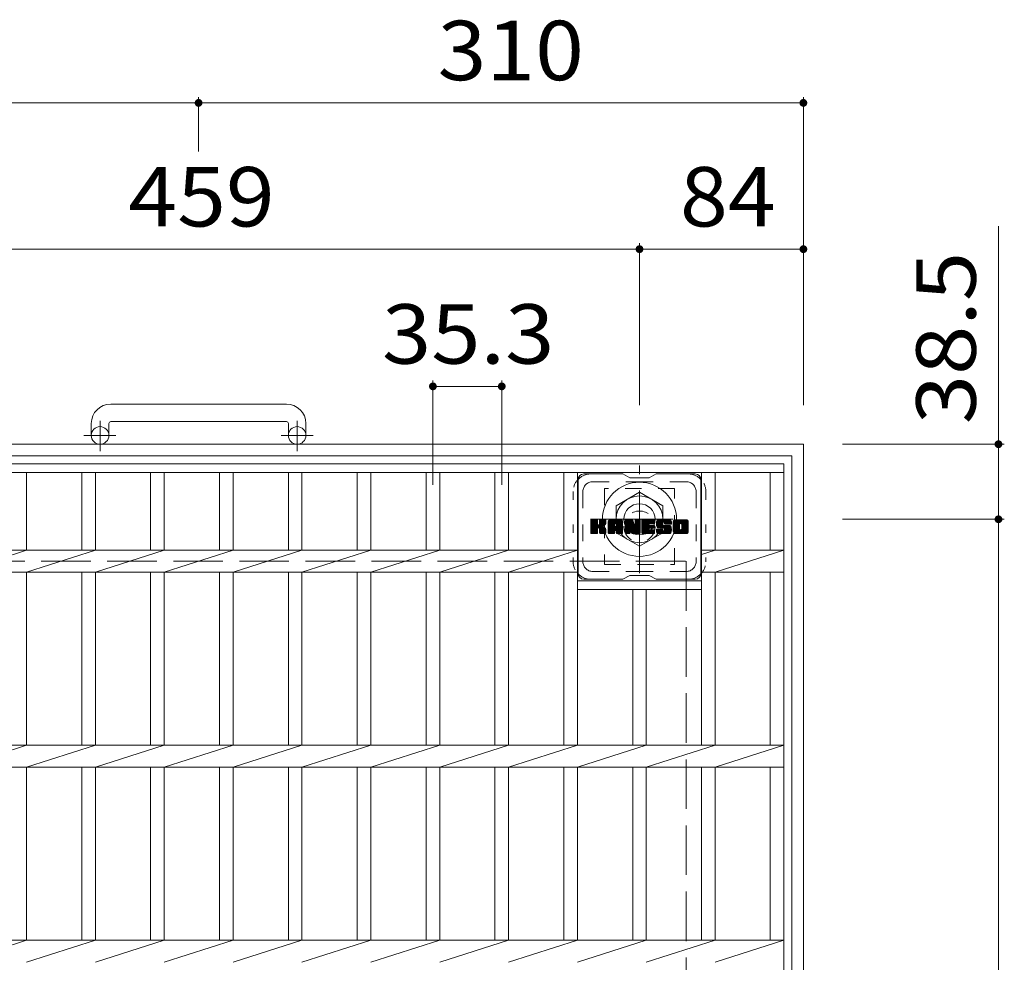
# Model space of a CAD drawing. Units: millimetres. Extents: x -1184 to 1746, y -1356 to 1374.
# Drawn here: x -673 to -168, y 891 to 1374 of the extents above; entities that cross this region are included whole.
import ezdxf

# ---------------------------------------------------------------- set-up
doc = ezdxf.new("R2010")
doc.units = ezdxf.units.MM
doc.header["$LTSCALE"] = 10
for name, pattern in [('JWW_CENTER1', [6.773333, 4.233333, -0.846667, 0.846667, -0.846667]), ('JWW_DASHED1', [1.693333, 0.846667, -0.846667]), ('JWW_DASHED3', [3.386667, 2.54, -0.846667]), ('JWW_HOJO', [1.693333, -1.27, 0.423333])]:
    doc.linetypes.add(name, pattern=pattern)
for name, color, linetype in [('C-1', 7, 'Continuous'), ('C-2', 7, 'Continuous'), ('C-3', 7, 'Continuous'), ('C-4', 7, 'Continuous'), ('C-7', 7, 'Continuous')]:
    doc.layers.add(name, color=color, linetype=linetype)
doc.styles.add('ＭＳ ゴシック', font='txt', dxfattribs={"height": 1})

msp = doc.modelspace()

# ---------------------------------------------------------------- linework, layer by layer
at = {"layer": 'C-1', "color": 2, "linetype": 'Continuous', "lineweight": 9}
for p, q in [((-536.36, 1177.35), (-626.36, 1177.35)), ((-636.36, 1167.35), (-636.36, 1161.25)), ((-627.36, 1167.35), (-627.36, 1161.25)), ((-626.36, 1168.35), (-536.36, 1168.35)), ((-535.36, 1167.35), (-535.36, 1161.25)), ((-526.36, 1167.35), (-526.36, 1161.25)), ((-891.36, 1156.75), (-271.36, 1156.75)), ((-271.36, 1156.75), (-271.36, 536.75)), ((-885.36, 1150.75), (-277.36, 1150.75)), ((-277.36, 1150.75), (-277.36, 542.75)), ((-367.36, 1125.18), (-355.36, 1132.11)), ((-355.36, 1132.11), (-343.36, 1125.18)), ((-367.36, 1111.32), (-367.36, 1125.18)), ((-343.36, 1125.18), (-343.36, 1111.32)), ((-355.36, 1104.39), (-367.36, 1111.32)), ((-343.36, 1111.32), (-355.36, 1104.39))]:
    msp.add_line(p, q, dxfattribs=at)
at = {"layer": 'C-1', "color": 2, "linetype": 'JWW_CENTER1', "lineweight": 9}
for p, q in [((-631.86, 1153.14), (-631.86, 1168.74)), ((-530.86, 1153.14), (-530.86, 1168.74)), ((-623.7, 1161.25), (-640.11, 1161.25)), ((-522.7, 1161.25), (-539.11, 1161.25)), ((-355.36, 1090.61), (-355.36, 1145.89)), ((-380.5, 1118.25), (-330.23, 1118.25))]:
    msp.add_line(p, q, dxfattribs=at)
at = {"layer": 'C-1', "color": 2, "linetype": 'JWW_DASHED3', "lineweight": 9}
for p, q in [((-831.36, 1096.75), (-331.36, 1096.75)), ((-331.36, 1096.75), (-331.36, 596.75))]:
    msp.add_line(p, q, dxfattribs=at)
at = {"layer": 'C-1', "color": 2, "linetype": 'Continuous', "lineweight": 9}
for centre, radius in [((-631.86, 1161.25), 4.5), ((-530.86, 1161.25), 4.5), ((-355.36, 1118.25), 19), ((-355.36, 1118.25), 12), ((-355.36, 1118.25), 8)]:
    msp.add_circle(centre, radius, dxfattribs=at)
for centre, radius, start, end in [((-626.36, 1167.35), 10, 90, 180), ((-536.36, 1167.35), 10, 0, 90), ((-626.36, 1167.35), 1, 90, 180), ((-536.36, 1167.35), 1, 0, 90)]:
    msp.add_arc(centre, radius, start, end, dxfattribs=at)
at = {"layer": 'C-2', "color": 3, "linetype": 'Continuous', "lineweight": 9}
for p, q in [((-881.36, 1146.75), (-281.36, 1146.75)), ((-281.36, 546.75), (-281.36, 1146.75)), ((-881.36, 1142.25), (-281.36, 1142.25)), ((-669.56, 1102.4), (-669.56, 1142.25)), ((-641.26, 1102.4), (-641.26, 1142.25)), ((-634.26, 1102.4), (-634.26, 1142.25)), ((-605.96, 1102.4), (-605.96, 1142.25)), ((-598.96, 1102.4), (-598.96, 1142.25)), ((-570.66, 1102.4), (-570.66, 1142.25)), ((-563.66, 1102.4), (-563.66, 1142.25)), ((-535.36, 1102.4), (-535.36, 1142.25)), ((-528.36, 1102.4), (-528.36, 1142.25)), ((-500.06, 1102.4), (-500.06, 1142.25)), ((-493.06, 1102.4), (-493.06, 1142.25)), ((-464.76, 1102.4), (-464.76, 1142.25)), ((-457.76, 1102.4), (-457.76, 1142.25)), ((-429.46, 1102.4), (-429.46, 1142.25)), ((-422.46, 1102.4), (-422.46, 1142.25)), ((-394.16, 1102.4), (-394.16, 1142.25)), ((-387.16, 1002.4), (-387.16, 1142.25)), ((-323.56, 1002.4), (-323.56, 1142.25)), ((-316.56, 1102.4), (-316.56, 1142.25)), ((-288.36, 1102.4), (-288.36, 1142.25)), ((-782.56, 1102.4), (-387.17, 1102.4)), ((-704.86, 1091.1), (-669.56, 1102.4)), ((-669.56, 1091.1), (-634.26, 1102.4)), ((-634.26, 1091.1), (-598.96, 1102.4)), ((-598.96, 1091.1), (-563.66, 1102.4)), ((-563.66, 1091.1), (-528.36, 1102.4)), ((-528.36, 1091.1), (-493.06, 1102.4)), ((-493.06, 1091.1), (-457.76, 1102.4)), ((-457.76, 1091.1), (-422.46, 1102.4)), ((-422.47, 1091.1), (-387.17, 1102.4)), ((-323.56, 1100.16), (-316.57, 1102.4)), ((-323.56, 1102.4), (-281.36, 1102.4)), ((-316.56, 1091.1), (-281.36, 1102.4)), ((-782.56, 1091.1), (-387.16, 1091.1)), ((-669.56, 1002.4), (-669.56, 1091.1)), ((-641.26, 1002.4), (-641.26, 1091.1)), ((-634.26, 1002.4), (-634.26, 1091.1)), ((-605.96, 1002.4), (-605.96, 1091.1)), ((-598.96, 1002.4), (-598.96, 1091.1)), ((-570.66, 1002.4), (-570.66, 1091.1)), ((-563.66, 1002.4), (-563.66, 1091.1)), ((-535.36, 1002.4), (-535.36, 1091.1)), ((-528.36, 1002.4), (-528.36, 1091.1)), ((-500.06, 1002.4), (-500.06, 1091.1)), ((-493.06, 1002.4), (-493.06, 1091.1)), ((-464.76, 1002.4), (-464.76, 1091.1)), ((-457.76, 1002.4), (-457.76, 1091.1)), ((-429.46, 1002.4), (-429.46, 1091.1)), ((-422.46, 1002.4), (-422.46, 1091.1)), ((-394.16, 1002.4), (-394.16, 1091.1)), ((-323.56, 1091.1), (-281.36, 1091.1)), ((-316.56, 1002.4), (-316.56, 1091.1)), ((-288.36, 1002.4), (-288.36, 1091.1)), ((-387.17, 1087.6), (-387.16, 1087.6)), ((-387.16, 1086.75), (-323.56, 1086.75)), ((-387.16, 1082.25), (-323.56, 1082.25)), ((-358.86, 1002.4), (-358.86, 1082.25)), ((-351.86, 1002.4), (-351.86, 1082.25)), ((-881.36, 1002.4), (-281.36, 1002.4)), ((-704.86, 991.1), (-669.56, 1002.4)), ((-669.56, 991.1), (-634.26, 1002.4)), ((-634.26, 991.1), (-598.96, 1002.4)), ((-598.96, 991.1), (-563.66, 1002.4)), ((-563.66, 991.1), (-528.36, 1002.4)), ((-528.36, 991.1), (-493.06, 1002.4)), ((-493.06, 991.1), (-457.76, 1002.4)), ((-457.76, 991.1), (-422.46, 1002.4)), ((-422.47, 991.1), (-387.16, 1002.4)), ((-387.17, 991.1), (-351.87, 1002.4)), ((-351.87, 991.1), (-316.57, 1002.4)), ((-316.56, 991.1), (-281.36, 1002.4)), ((-881.36, 991.1), (-281.36, 991.1)), ((-669.56, 902.4), (-669.56, 991.1)), ((-641.26, 902.4), (-641.26, 991.1)), ((-634.26, 902.4), (-634.26, 991.1)), ((-605.96, 902.4), (-605.96, 991.1)), ((-598.96, 902.4), (-598.96, 991.1)), ((-570.66, 902.4), (-570.66, 991.1)), ((-563.66, 902.4), (-563.66, 991.1)), ((-535.36, 902.4), (-535.36, 991.1)), ((-528.36, 902.4), (-528.36, 991.1)), ((-500.06, 902.4), (-500.06, 991.1)), ((-493.06, 902.4), (-493.06, 991.1)), ((-464.76, 902.4), (-464.76, 991.1)), ((-457.76, 902.4), (-457.76, 991.1)), ((-429.46, 902.4), (-429.46, 991.1)), ((-422.46, 902.4), (-422.46, 991.1)), ((-394.16, 902.4), (-394.16, 991.1)), ((-387.16, 902.4), (-387.16, 991.1)), ((-358.86, 902.4), (-358.86, 991.1)), ((-351.86, 902.4), (-351.86, 991.1)), ((-323.56, 902.4), (-323.56, 991.1)), ((-316.56, 902.4), (-316.56, 991.1)), ((-288.36, 902.4), (-288.36, 991.1)), ((-881.36, 902.4), (-281.36, 902.4)), ((-704.86, 891.1), (-669.56, 902.4)), ((-669.56, 891.1), (-634.26, 902.4)), ((-634.26, 891.1), (-598.96, 902.4)), ((-598.96, 891.1), (-563.66, 902.4)), ((-563.66, 891.1), (-528.36, 902.4)), ((-528.36, 891.1), (-493.06, 902.4)), ((-493.06, 891.1), (-457.76, 902.4)), ((-457.76, 891.1), (-422.46, 902.4)), ((-422.47, 891.1), (-387.16, 902.4)), ((-387.17, 891.1), (-351.87, 902.4)), ((-351.87, 891.1), (-316.57, 902.4)), ((-316.56, 891.1), (-281.36, 902.4))]:
    msp.add_line(p, q, dxfattribs=at)
at = {"layer": 'C-3', "color": 4, "linetype": 'JWW_DASHED1', "lineweight": 9}
for p, q in [((-337.36, 1134), (-373.36, 1134)), ((-373.36, 1134), (-373.36, 1095)), ((-337.36, 1095), (-337.36, 1134)), ((-373.36, 1095), (-337.36, 1095))]:
    msp.add_line(p, q, dxfattribs=at)
msp.add_circle((-355.36, 1114.5), 8, dxfattribs=at)
at = {"layer": 'C-4', "color": 7, "linetype": 'Continuous', "lineweight": 9}
for p, q in [((-581.36, 1334.75), (-581.36, 1306.82)), ((-271.36, 1334.75), (-271.36, 1176.75)), ((-891.36, 1331.75), (-581.36, 1331.75)), ((-581.36, 1331.75), (-271.36, 1331.75)), ((-171.36, 1268.6), (-171.36, 1118.25)), ((-814.36, 1256.75), (-355.36, 1256.75)), ((-355.36, 1259.75), (-355.36, 1176.75)), ((-355.36, 1256.75), (-271.36, 1256.75)), ((-461.26, 1189.41), (-461.26, 1135.87)), ((-461.26, 1186.41), (-425.96, 1186.41)), ((-425.96, 1189.41), (-425.96, 1135.87)), ((-168.36, 1156.75), (-251.36, 1156.75)), ((-168.36, 1118.25), (-251.36, 1118.25)), ((-171.36, 1118.25), (-171.36, 575.25))]:
    msp.add_line(p, q, dxfattribs=at)
at = {"layer": 'C-4', "color": 7, "linetype": 'Continuous', "lineweight": 9, "const_width": 2}
for points in [[(-580.36, 1331.75, 0.414214), (-581.36, 1332.75, 0.414214), (-582.36, 1331.75, 0.414214), (-581.36, 1330.75, 0.414214)], [(-270.36, 1331.75, 0.414214), (-271.36, 1332.75, 0.414214), (-272.36, 1331.75, 0.414214), (-271.36, 1330.75, 0.414214)], [(-354.36, 1256.75, 0.414214), (-355.36, 1257.75, 0.414214), (-356.36, 1256.75, 0.414214), (-355.36, 1255.75, 0.414214)], [(-270.36, 1256.75, 0.414214), (-271.36, 1257.75, 0.414214), (-272.36, 1256.75, 0.414214), (-271.36, 1255.75, 0.414214)], [(-460.26, 1186.41, 0.414214), (-461.26, 1187.41, 0.414214), (-462.26, 1186.41, 0.414214), (-461.26, 1185.41, 0.414214)], [(-424.96, 1186.41, 0.414214), (-425.96, 1187.41, 0.414214), (-426.96, 1186.41, 0.414214), (-425.96, 1185.41, 0.414214)], [(-170.36, 1156.75, 0.414214), (-171.36, 1157.75, 0.414214), (-172.36, 1156.75, 0.414214), (-171.36, 1155.75, 0.414214)], [(-170.36, 1118.25, 0.414214), (-171.36, 1119.25, 0.414214), (-172.36, 1118.25, 0.414214), (-171.36, 1117.25, 0.414214)]]:
    msp.add_lwpolyline(points, format="xyb", close=True, dxfattribs=at)
at = {"layer": 'C-7', "color": 6, "linetype": 'Continuous', "lineweight": 9}
for p, q in [((-363.86, 1141.5), (-383.86, 1141.5)), ((-360.36, 1139.5), (-363.83, 1141.5)), ((-350.36, 1139.5), (-346.9, 1141.5)), ((-326.86, 1141.5), (-346.9, 1141.5)), ((-386.86, 1138.5), (-386.86, 1090.5)), ((-360.36, 1139.5), (-350.36, 1139.5)), ((-323.86, 1138.5), (-323.86, 1090.5)), ((-380.36, 1114.77), (-377.11, 1118.02)), ((-380.36, 1114.96), (-377.3, 1118.02)), ((-380.36, 1115.16), (-377.49, 1118.02)), ((-380.36, 1115.35), (-377.69, 1118.02)), ((-380.36, 1115.54), (-377.88, 1118.02)), ((-380.36, 1115.73), (-378.07, 1118.02)), ((-380.36, 1115.92), (-378.26, 1118.02)), ((-380.36, 1116.11), (-378.45, 1118.02)), ((-380.36, 1116.31), (-378.65, 1118.02)), ((-380.36, 1116.5), (-378.84, 1118.02)), ((-380.36, 1116.69), (-379.03, 1118.02)), ((-380.36, 1116.88), (-379.22, 1118.02)), ((-380.36, 1117.07), (-379.41, 1118.02)), ((-380.36, 1117.27), (-379.6, 1118.02)), ((-380.36, 1117.46), (-379.8, 1118.02)), ((-380.36, 1117.65), (-379.99, 1118.02)), ((-380.36, 1114.58), (-376.97, 1117.98)), ((-380.36, 1114.39), (-376.87, 1117.88)), ((-380.36, 1114.2), (-376.83, 1117.73)), ((-380.36, 1111.28), (-380.36, 1117.72)), ((-380.36, 1114.01), (-376.83, 1117.54)), ((-380.36, 1113.81), (-376.83, 1117.35)), ((-380.36, 1113.62), (-376.83, 1117.16)), ((-380.36, 1113.43), (-376.83, 1116.96)), ((-380.36, 1113.24), (-376.83, 1116.77)), ((-380.36, 1113.05), (-376.83, 1116.58)), ((-380.36, 1112.86), (-376.83, 1116.39)), ((-380.36, 1112.66), (-376.83, 1116.2)), ((-380.36, 1112.47), (-376.83, 1116.01)), ((-380.36, 1112.28), (-376.81, 1115.83)), ((-380.36, 1112.09), (-376.76, 1115.69)), ((-380.36, 1111.9), (-376.67, 1115.59)), ((-380.36, 1111.7), (-376.56, 1115.51)), ((-380.36, 1111.32), (-376.2, 1115.49)), ((-380.36, 1111.51), (-376.41, 1115.47)), ((-380.34, 1111.16), (-373.47, 1118.02)), ((-380.31, 1117.89), (-380.23, 1117.97)), ((-380.25, 1111.05), (-373.28, 1118.02)), ((-380.13, 1110.98), (-373.09, 1118.02)), ((-377.13, 1118.02), (-380.06, 1118.02)), ((-379.94, 1110.98), (-372.9, 1118.02)), ((-379.75, 1110.98), (-372.78, 1117.95)), ((-379.56, 1110.98), (-372.69, 1117.84)), ((-376.83, 1117.72), (-376.83, 1115.95)), ((-376.54, 1113.8), (-372.67, 1117.67)), ((-376.31, 1113.84), (-372.67, 1117.48)), ((-376.16, 1113.8), (-372.67, 1117.29)), ((-376.04, 1113.73), (-372.67, 1117.1)), ((-375.89, 1115.8), (-373.66, 1118.02)), ((-375.86, 1116.01), (-373.85, 1118.02)), ((-375.86, 1116.2), (-374.04, 1118.02)), ((-375.86, 1116.4), (-374.24, 1118.02)), ((-375.86, 1116.59), (-374.43, 1118.02)), ((-375.86, 1116.78), (-374.62, 1118.02)), ((-375.86, 1116.97), (-374.81, 1118.02)), ((-375.86, 1117.16), (-375, 1118.02)), ((-375.86, 1117.36), (-375.19, 1118.02)), ((-375.86, 1117.55), (-375.39, 1118.02)), ((-375.86, 1117.74), (-375.58, 1118.02)), ((-375.86, 1117.72), (-375.86, 1115.95)), ((-372.97, 1118.02), (-375.56, 1118.02)), ((-374.76, 1114.82), (-372.67, 1116.91)), ((-374.53, 1114.86), (-372.67, 1116.71)), ((-374.28, 1114.91), (-372.67, 1116.52)), ((-374.02, 1114.98), (-372.67, 1116.33)), ((-373.72, 1115.09), (-372.67, 1116.13)), ((-373.37, 1115.24), (-372.73, 1115.89)), ((-372.67, 1117.72), (-372.67, 1116.22)), ((-371.39, 1112.62), (-365.99, 1118.02)), ((-371.39, 1112.82), (-366.18, 1118.02)), ((-371.39, 1113.01), (-366.37, 1118.02)), ((-371.39, 1113.2), (-366.57, 1118.02)), ((-371.39, 1113.39), (-366.76, 1118.02)), ((-371.39, 1113.58), (-366.95, 1118.02)), ((-371.39, 1113.77), (-367.14, 1118.02)), ((-371.39, 1113.97), (-367.33, 1118.02)), ((-371.39, 1114.16), (-367.52, 1118.02)), ((-371.39, 1114.35), (-367.72, 1118.02)), ((-371.39, 1114.54), (-367.91, 1118.02)), ((-371.39, 1114.73), (-368.1, 1118.02)), ((-371.39, 1114.92), (-368.29, 1118.02)), ((-371.39, 1115.12), (-368.48, 1118.02)), ((-371.39, 1115.31), (-368.68, 1118.02)), ((-371.39, 1115.5), (-368.87, 1118.02)), ((-371.39, 1115.69), (-369.06, 1118.02)), ((-371.39, 1115.88), (-369.25, 1118.02)), ((-371.39, 1116.07), (-369.44, 1118.02)), ((-371.39, 1116.27), (-369.63, 1118.02)), ((-371.39, 1116.46), (-369.83, 1118.02)), ((-371.39, 1116.65), (-370.02, 1118.02)), ((-371.39, 1116.84), (-370.21, 1118.02)), ((-371.39, 1117.03), (-370.4, 1118.02)), ((-371.39, 1111.28), (-371.39, 1117.02)), ((-371.39, 1112.43), (-368.2, 1115.63)), ((-371.39, 1112.24), (-368.2, 1115.44)), ((-371.36, 1117.25), (-370.62, 1118)), ((-371.2, 1117.61), (-370.97, 1117.84)), ((-370.74, 1110.98), (-364.17, 1117.55)), ((-370.55, 1110.98), (-364.1, 1117.42)), ((-365.02, 1118.02), (-370.39, 1118.02)), ((-370.35, 1110.98), (-364.05, 1117.28)), ((-370.16, 1110.98), (-364.02, 1117.12)), ((-369.97, 1110.98), (-364.02, 1116.93)), ((-369.78, 1110.98), (-364.02, 1116.74)), ((-369.59, 1110.98), (-364.02, 1116.55)), ((-368.2, 1114.58), (-368.2, 1115.62)), ((-367.81, 1112.56), (-364.02, 1116.36)), ((-367.72, 1116.11), (-365.8, 1118.02)), ((-367.61, 1112.57), (-364.02, 1116.16)), ((-367.55, 1116.08), (-365.61, 1118.02)), ((-367.47, 1112.52), (-364.02, 1115.97)), ((-367.42, 1116.02), (-365.42, 1118.02)), ((-367.36, 1112.44), (-364.02, 1115.78)), ((-367.32, 1115.93), (-365.22, 1118.02)), ((-367.28, 1112.33), (-364.02, 1115.59)), ((-367.25, 1115.81), (-365.03, 1118.02)), ((-367.23, 1112.19), (-364.02, 1115.4)), ((-367.22, 1115.65), (-364.85, 1118.01)), ((-367.21, 1115.46), (-364.7, 1117.97)), ((-367.21, 1115.27), (-364.57, 1117.92)), ((-367.21, 1115.08), (-364.45, 1117.84)), ((-367.21, 1114.88), (-364.34, 1117.76)), ((-367.21, 1114.69), (-364.25, 1117.66)), ((-367.21, 1114.58), (-367.21, 1115.62)), ((-364.02, 1111.28), (-364.02, 1117.02)), ((-362.72, 1114.39), (-359.09, 1118.02)), ((-362.72, 1114.58), (-359.28, 1118.02)), ((-362.72, 1114.77), (-359.47, 1118.02)), ((-362.72, 1114.97), (-359.66, 1118.02)), ((-362.72, 1115.16), (-359.86, 1118.02)), ((-362.72, 1115.35), (-360.05, 1118.02)), ((-362.72, 1115.54), (-360.24, 1118.02)), ((-362.72, 1115.73), (-360.43, 1118.02)), ((-362.72, 1115.92), (-360.62, 1118.02)), ((-362.72, 1116.12), (-360.81, 1118.02)), ((-362.72, 1116.31), (-361.01, 1118.02)), ((-362.72, 1116.5), (-361.2, 1118.02)), ((-362.72, 1116.69), (-361.39, 1118.02)), ((-362.72, 1116.88), (-361.58, 1118.02)), ((-362.72, 1117.08), (-361.77, 1118.02)), ((-362.72, 1117.27), (-361.96, 1118.02)), ((-362.72, 1117.46), (-362.16, 1118.02)), ((-362.72, 1117.65), (-362.35, 1118.02)), ((-362.72, 1114.2), (-358.96, 1117.96)), ((-362.72, 1114.01), (-358.88, 1117.85)), ((-362.72, 1117.72), (-362.72, 1111.28)), ((-362.72, 1113.82), (-358.83, 1117.71)), ((-362.72, 1113.62), (-358.78, 1117.57)), ((-362.72, 1113.43), (-358.73, 1117.42)), ((-362.72, 1113.24), (-358.69, 1117.28)), ((-362.72, 1113.05), (-358.64, 1117.13)), ((-362.72, 1112.86), (-358.59, 1116.99)), ((-362.72, 1112.67), (-358.55, 1116.84)), ((-362.72, 1112.47), (-358.5, 1116.7)), ((-362.72, 1112.28), (-358.45, 1116.55)), ((-362.72, 1112.09), (-358.41, 1116.41)), ((-362.72, 1111.9), (-358.36, 1116.26)), ((-362.72, 1111.71), (-358.31, 1116.11)), ((-362.72, 1111.52), (-358.27, 1115.97)), ((-362.72, 1111.32), (-358.22, 1115.82)), ((-362.7, 1111.16), (-358.18, 1115.68)), ((-362.67, 1117.9), (-362.6, 1117.97)), ((-362.61, 1111.05), (-358.13, 1115.53)), ((-362.49, 1110.98), (-358.08, 1115.39)), ((-362.42, 1118.02), (-359.15, 1118.02)), ((-359.73, 1112.79), (-355.07, 1117.45)), ((-359.68, 1112.64), (-355.07, 1117.25)), ((-359.64, 1112.49), (-355.07, 1117.06)), ((-359.6, 1112.34), (-355.07, 1116.87)), ((-359.55, 1112.19), (-355.07, 1116.68)), ((-359.51, 1112.05), (-355.07, 1116.49)), ((-359.46, 1111.9), (-355.07, 1116.3)), ((-359.42, 1111.75), (-355.07, 1116.1)), ((-359.38, 1111.6), (-355.07, 1115.91)), ((-359.33, 1111.45), (-355.07, 1115.72)), ((-359.29, 1111.31), (-355.07, 1115.53)), ((-358.86, 1117.82), (-357.94, 1114.94)), ((-357.63, 1115.84), (-355.45, 1118.02)), ((-357.63, 1116.03), (-355.64, 1118.02)), ((-357.63, 1116.22), (-355.83, 1118.02)), ((-357.63, 1116.42), (-356.02, 1118.02)), ((-357.63, 1116.61), (-356.21, 1118.02)), ((-357.63, 1116.8), (-356.4, 1118.02)), ((-357.63, 1116.99), (-356.6, 1118.02)), ((-357.63, 1117.18), (-356.79, 1118.02)), ((-357.63, 1117.37), (-356.98, 1118.02)), ((-357.63, 1117.57), (-357.17, 1118.02)), ((-357.63, 1117.76), (-357.37, 1118.02)), ((-357.63, 1115.65), (-355.27, 1118.01)), ((-357.63, 1115.46), (-355.15, 1117.93)), ((-357.63, 1115.27), (-355.08, 1117.82)), ((-357.63, 1117.72), (-357.63, 1114.99)), ((-357.63, 1115.07), (-355.07, 1117.64)), ((-357.33, 1118.02), (-355.37, 1118.02)), ((-355.07, 1117.72), (-355.07, 1111.28)), ((-354.09, 1112.48), (-348.54, 1118.02)), ((-354.09, 1112.67), (-348.74, 1118.02)), ((-354.09, 1112.86), (-348.93, 1118.02)), ((-354.09, 1113.06), (-349.12, 1118.02)), ((-354.09, 1113.25), (-349.31, 1118.02)), ((-354.09, 1113.44), (-349.5, 1118.02)), ((-354.09, 1113.63), (-349.69, 1118.02)), ((-354.09, 1113.82), (-349.89, 1118.02)), ((-354.09, 1114.01), (-350.08, 1118.02)), ((-354.09, 1114.21), (-350.27, 1118.02)), ((-354.09, 1114.4), (-350.46, 1118.02)), ((-354.09, 1114.59), (-350.65, 1118.02)), ((-354.09, 1114.78), (-350.84, 1118.02)), ((-354.09, 1114.97), (-351.04, 1118.02)), ((-354.09, 1115.16), (-351.23, 1118.02)), ((-354.09, 1115.36), (-351.42, 1118.02)), ((-354.09, 1115.55), (-351.61, 1118.02)), ((-354.09, 1115.74), (-351.8, 1118.02)), ((-354.09, 1115.93), (-351.99, 1118.02)), ((-354.09, 1116.12), (-352.19, 1118.02)), ((-354.09, 1116.31), (-352.38, 1118.02)), ((-354.09, 1116.51), (-352.57, 1118.02)), ((-354.09, 1116.7), (-352.76, 1118.02)), ((-354.09, 1116.89), (-352.95, 1118.02)), ((-354.09, 1117.08), (-353.14, 1118.02)), ((-354.09, 1117.27), (-353.34, 1118.02)), ((-354.09, 1117.46), (-353.53, 1118.02)), ((-354.09, 1117.66), (-353.72, 1118.02)), ((-354.09, 1111.28), (-354.09, 1117.72)), ((-354.09, 1112.29), (-350.52, 1115.86)), ((-354.09, 1112.1), (-350.55, 1115.64)), ((-354.09, 1111.9), (-350.5, 1115.49)), ((-354.09, 1111.71), (-350.41, 1115.39)), ((-353.79, 1118.02), (-347.98, 1118.02)), ((-350.29, 1116.09), (-348.35, 1118.02)), ((-347.98, 1116.12), (-350.13, 1116.12)), ((-350.07, 1116.12), (-348.16, 1118.02)), ((-349.87, 1116.12), (-347.97, 1118.02)), ((-349.68, 1116.12), (-347.82, 1117.98)), ((-349.49, 1116.12), (-347.73, 1117.88)), ((-349.3, 1116.12), (-347.68, 1117.74)), ((-349.11, 1116.12), (-347.68, 1117.55)), ((-348.92, 1116.12), (-347.68, 1117.35)), ((-348.72, 1116.12), (-347.68, 1117.16)), ((-348.53, 1116.12), (-347.68, 1116.97)), ((-348.34, 1116.12), (-347.68, 1116.78)), ((-348.15, 1116.12), (-347.68, 1116.59)), ((-347.96, 1116.12), (-347.68, 1116.39)), ((-347.68, 1116.42), (-347.68, 1117.72)), ((-346.71, 1115.83), (-344.52, 1118.02)), ((-346.71, 1116.02), (-344.71, 1118.02)), ((-346.7, 1115.65), (-344.33, 1118.02)), ((-346.7, 1116.22), (-344.9, 1118.02)), ((-346.69, 1115.47), (-344.13, 1118.02)), ((-346.69, 1116.43), (-345.09, 1118.02)), ((-346.67, 1115.3), (-343.94, 1118.02)), ((-346.66, 1116.65), (-345.28, 1118.02)), ((-346.64, 1115.14), (-343.75, 1118.02)), ((-346.61, 1114.98), (-343.56, 1118.02)), ((-346.61, 1116.89), (-345.48, 1118.02)), ((-346.57, 1114.82), (-343.37, 1118.02)), ((-346.55, 1117.14), (-345.67, 1118.02)), ((-346.53, 1114.67), (-343.17, 1118.02)), ((-346.49, 1114.52), (-342.98, 1118.02)), ((-346.47, 1117.42), (-345.86, 1118.02)), ((-346.44, 1114.38), (-342.79, 1118.02)), ((-346.38, 1114.24), (-342.6, 1118.02)), ((-346.35, 1117.73), (-346.1, 1117.98)), ((-346.32, 1114.11), (-342.41, 1118.02)), ((-346.24, 1114), (-342.22, 1118.02)), ((-346.13, 1113.92), (-342.02, 1118.02)), ((-345.99, 1113.87), (-343.51, 1116.34)), ((-340.02, 1118.02), (-345.89, 1118.02)), ((-345.81, 1113.86), (-343.52, 1116.14)), ((-345.62, 1113.86), (-343.52, 1115.95)), ((-345.43, 1113.86), (-343.52, 1115.76)), ((-345.23, 1113.86), (-343.52, 1115.57)), ((-343.52, 1115.44), (-343.52, 1116.24)), ((-343.13, 1116.73), (-341.83, 1118.02)), ((-342.94, 1116.73), (-341.64, 1118.02)), ((-342.8, 1116.68), (-341.45, 1118.02)), ((-342.68, 1116.6), (-341.26, 1118.02)), ((-342.6, 1116.49), (-341.07, 1118.02)), ((-342.54, 1116.35), (-340.87, 1118.02)), ((-342.53, 1116.18), (-340.68, 1118.02)), ((-342.53, 1116.06), (-342.53, 1116.24)), ((-342.52, 1115.99), (-340.49, 1118.02)), ((-342.46, 1115.87), (-340.3, 1118.02)), ((-342.35, 1115.78), (-340.11, 1118.02)), ((-342.23, 1115.76), (-339.02, 1115.76)), ((-342.18, 1115.76), (-339.92, 1118.02)), ((-341.99, 1115.76), (-339.76, 1117.99)), ((-341.8, 1115.76), (-339.62, 1117.94)), ((-341.61, 1115.76), (-339.49, 1117.87)), ((-341.41, 1115.76), (-339.38, 1117.79)), ((-341.22, 1115.76), (-339.28, 1117.7)), ((-341.03, 1115.76), (-339.2, 1117.59)), ((-340.84, 1115.76), (-339.13, 1117.47)), ((-340.65, 1115.76), (-339.07, 1117.34)), ((-340.46, 1115.76), (-339.03, 1117.18)), ((-340.26, 1115.76), (-339.02, 1117.01)), ((-340.07, 1115.76), (-339.02, 1116.81)), ((-339.88, 1115.76), (-339.02, 1116.62)), ((-339.69, 1115.76), (-339.02, 1116.43)), ((-339.5, 1115.76), (-339.02, 1116.24)), ((-339.3, 1115.76), (-339.02, 1116.05)), ((-339.11, 1115.76), (-339.02, 1115.86)), ((-339.02, 1117.02), (-339.02, 1115.76)), ((-338.04, 1112.61), (-332.63, 1118.02)), ((-338.04, 1112.81), (-332.82, 1118.02)), ((-338.04, 1113), (-333.01, 1118.02)), ((-338.04, 1113.19), (-333.2, 1118.02)), ((-338.04, 1113.38), (-333.4, 1118.02)), ((-338.04, 1113.57), (-333.59, 1118.02)), ((-338.04, 1113.76), (-333.78, 1118.02)), ((-338.04, 1113.96), (-333.97, 1118.02)), ((-338.04, 1114.15), (-334.16, 1118.02)), ((-338.04, 1114.34), (-334.36, 1118.02)), ((-338.04, 1114.53), (-334.55, 1118.02)), ((-338.04, 1114.72), (-334.74, 1118.02)), ((-338.04, 1114.91), (-334.93, 1118.02)), ((-338.04, 1115.11), (-335.12, 1118.02)), ((-338.04, 1115.3), (-335.31, 1118.02)), ((-338.04, 1115.49), (-335.51, 1118.02)), ((-338.04, 1115.68), (-335.7, 1118.02)), ((-338.04, 1115.87), (-335.89, 1118.02)), ((-338.04, 1116.07), (-336.08, 1118.02)), ((-338.04, 1116.26), (-336.27, 1118.02)), ((-338.04, 1116.45), (-336.46, 1118.02)), ((-338.04, 1116.64), (-336.66, 1118.02)), ((-338.04, 1116.83), (-336.85, 1118.02)), ((-338.04, 1117.02), (-337.04, 1118.02)), ((-338.04, 1111.98), (-338.04, 1117.02)), ((-338.04, 1112.42), (-334.79, 1115.67)), ((-338.04, 1112.23), (-334.82, 1115.45)), ((-338.02, 1117.24), (-337.26, 1118)), ((-337.87, 1117.58), (-337.59, 1117.86)), ((-331.37, 1118.02), (-337.03, 1118.02)), ((-335.84, 1110.98), (-330.36, 1116.46)), ((-335.65, 1110.98), (-330.36, 1116.26)), ((-335.46, 1110.98), (-330.36, 1116.07)), ((-335.27, 1110.98), (-330.36, 1115.88)), ((-335.08, 1110.98), (-330.36, 1115.69)), ((-334.88, 1110.98), (-330.36, 1115.5)), ((-334.82, 1113.52), (-334.82, 1115.49)), ((-334.39, 1116.07), (-332.44, 1118.02)), ((-334.17, 1116.1), (-332.25, 1118.02)), ((-334.01, 1116.07), (-332.05, 1118.02)), ((-333.88, 1116.01), (-331.86, 1118.02)), ((-333.77, 1115.93), (-331.67, 1118.02)), ((-333.68, 1115.82), (-331.48, 1118.02)), ((-333.62, 1115.69), (-331.29, 1118.02)), ((-333.59, 1115.53), (-331.13, 1117.99)), ((-333.59, 1115.34), (-330.98, 1117.95)), ((-333.59, 1115.15), (-330.85, 1117.88)), ((-333.59, 1114.96), (-330.74, 1117.8)), ((-333.59, 1114.77), (-330.64, 1117.71)), ((-333.59, 1114.58), (-330.55, 1117.61)), ((-333.59, 1114.39), (-330.48, 1117.49)), ((-333.59, 1114.19), (-330.42, 1117.36)), ((-333.59, 1114), (-330.38, 1117.21)), ((-333.59, 1113.81), (-330.36, 1117.03)), ((-333.59, 1113.62), (-330.36, 1116.84)), ((-333.59, 1113.42), (-330.36, 1116.65)), ((-333.59, 1113.52), (-333.59, 1115.49)), ((-330.36, 1117.02), (-330.36, 1111.98)), ((-380.06, 1110.98), (-377.13, 1110.98)), ((-379.37, 1110.98), (-376.79, 1113.55)), ((-379.17, 1110.98), (-376.83, 1113.32)), ((-378.98, 1110.98), (-376.83, 1113.13)), ((-378.79, 1110.98), (-376.83, 1112.94)), ((-378.6, 1110.98), (-376.83, 1112.75)), ((-378.41, 1110.98), (-376.83, 1112.55)), ((-378.22, 1110.98), (-376.83, 1112.36)), ((-378.02, 1110.98), (-376.83, 1112.17)), ((-377.83, 1110.98), (-376.83, 1111.98)), ((-377.64, 1110.98), (-376.83, 1111.79)), ((-377.45, 1110.98), (-376.83, 1111.6)), ((-377.26, 1110.98), (-376.83, 1111.4)), ((-377.06, 1110.99), (-376.84, 1111.2)), ((-376.83, 1111.28), (-376.83, 1113.36)), ((-375.95, 1113.62), (-374.91, 1114.66)), ((-375.89, 1113.49), (-374.86, 1114.53)), ((-375.87, 1113.32), (-374.71, 1114.48)), ((-375.87, 1113.13), (-374.54, 1114.46)), ((-375.87, 1112.94), (-374.37, 1114.44)), ((-375.87, 1112.74), (-374.21, 1114.4)), ((-375.87, 1112.55), (-374.06, 1114.36)), ((-375.87, 1112.36), (-373.92, 1114.32)), ((-375.87, 1112.17), (-373.78, 1114.27)), ((-375.87, 1111.98), (-373.64, 1114.21)), ((-375.87, 1111.78), (-373.51, 1114.15)), ((-375.87, 1111.59), (-373.39, 1114.08)), ((-375.87, 1111.4), (-373.27, 1114.01)), ((-375.87, 1111.22), (-373.15, 1113.93)), ((-375.87, 1111.28), (-375.87, 1113.36)), ((-375.8, 1111.09), (-373.04, 1113.85)), ((-375.7, 1111), (-372.94, 1113.76)), ((-375.57, 1110.98), (-372.97, 1110.98)), ((-375.53, 1110.98), (-372.85, 1113.65)), ((-375.34, 1110.98), (-372.78, 1113.54)), ((-375.15, 1110.98), (-372.72, 1113.4)), ((-374.96, 1110.98), (-372.68, 1113.25)), ((-374.76, 1110.98), (-372.67, 1113.08)), ((-374.57, 1110.98), (-372.67, 1112.88)), ((-374.38, 1110.98), (-372.67, 1112.69)), ((-374.19, 1110.98), (-372.67, 1112.5)), ((-374, 1110.98), (-372.67, 1112.31)), ((-373.81, 1110.98), (-372.67, 1112.12)), ((-373.61, 1110.98), (-372.67, 1111.93)), ((-373.42, 1110.98), (-372.67, 1111.73)), ((-373.23, 1110.98), (-372.67, 1111.54)), ((-373.04, 1110.98), (-372.67, 1111.35)), ((-372.79, 1111.04), (-372.73, 1111.1)), ((-372.67, 1111.28), (-372.67, 1113.07)), ((-371.39, 1112.05), (-368.2, 1115.25)), ((-371.39, 1111.86), (-368.2, 1115.05)), ((-371.39, 1111.66), (-368.2, 1114.86)), ((-371.39, 1111.47), (-368.2, 1114.67)), ((-371.39, 1111.28), (-368.17, 1114.51)), ((-371.35, 1111.13), (-368.01, 1114.48)), ((-371.26, 1111.03), (-367.81, 1114.48)), ((-371.12, 1110.98), (-367.62, 1114.48)), ((-368.5, 1110.98), (-371.09, 1110.98)), ((-370.93, 1110.98), (-367.43, 1114.48)), ((-369.4, 1110.98), (-368.18, 1112.19)), ((-369.2, 1110.98), (-368.2, 1111.99)), ((-369.01, 1110.98), (-368.2, 1111.79)), ((-368.82, 1110.98), (-368.2, 1111.6)), ((-368.63, 1110.98), (-368.2, 1111.41)), ((-368.43, 1110.98), (-368.2, 1111.21)), ((-368.2, 1111.28), (-368.2, 1112.08)), ((-367.32, 1114.48), (-368.09, 1114.48)), ((-367.21, 1112.01), (-364.02, 1115.21)), ((-367.21, 1111.82), (-364.02, 1115.01)), ((-367.21, 1111.62), (-364.02, 1114.82)), ((-367.21, 1111.43), (-364.02, 1114.63)), ((-367.21, 1111.24), (-364.02, 1114.44)), ((-367.21, 1111.28), (-367.21, 1112.08)), ((-367.16, 1111.1), (-364.02, 1114.25)), ((-367.06, 1111.01), (-364.02, 1114.05)), ((-366.91, 1110.98), (-364.32, 1110.98)), ((-366.9, 1110.98), (-364.02, 1113.86)), ((-366.71, 1110.98), (-364.02, 1113.67)), ((-366.52, 1110.98), (-364.02, 1113.48)), ((-366.33, 1110.98), (-364.02, 1113.29)), ((-366.14, 1110.98), (-364.02, 1113.1)), ((-365.94, 1110.98), (-364.02, 1112.9)), ((-365.75, 1110.98), (-364.02, 1112.71)), ((-365.56, 1110.98), (-364.02, 1112.52)), ((-365.37, 1110.98), (-364.02, 1112.33)), ((-365.18, 1110.98), (-364.02, 1112.14)), ((-364.99, 1110.98), (-364.02, 1111.95)), ((-364.79, 1110.98), (-364.02, 1111.75)), ((-364.6, 1110.98), (-364.02, 1111.56)), ((-364.41, 1110.98), (-364.02, 1111.37)), ((-364.19, 1111.01), (-364.05, 1111.15)), ((-360.5, 1110.98), (-362.42, 1110.98)), ((-362.3, 1110.98), (-360.18, 1113.1)), ((-362.11, 1110.98), (-360.19, 1112.89)), ((-361.92, 1110.98), (-360.19, 1112.7)), ((-361.73, 1110.98), (-360.19, 1112.51)), ((-361.53, 1110.98), (-360.19, 1112.32)), ((-361.34, 1110.98), (-360.19, 1112.13)), ((-361.15, 1110.98), (-360.19, 1111.93)), ((-360.96, 1110.98), (-360.19, 1111.74)), ((-360.77, 1110.98), (-360.19, 1111.55)), ((-360.58, 1110.98), (-360.19, 1111.36)), ((-360.34, 1111.02), (-360.24, 1111.13)), ((-360.19, 1111.28), (-360.19, 1113.03)), ((-360.07, 1113.21), (-358.04, 1115.24)), ((-359.9, 1113.19), (-357.99, 1115.1)), ((-359.81, 1113.08), (-357.94, 1114.95)), ((-359.26, 1111.19), (-359.81, 1113.08)), ((-359.77, 1112.93), (-357.86, 1114.85)), ((-359.24, 1111.16), (-355.07, 1115.34)), ((-359.16, 1111.05), (-355.07, 1115.15)), ((-359.03, 1110.99), (-355.07, 1114.95)), ((-355.37, 1110.98), (-358.97, 1110.98)), ((-358.85, 1110.98), (-355.07, 1114.76)), ((-358.66, 1110.98), (-355.07, 1114.57)), ((-358.47, 1110.98), (-355.07, 1114.38)), ((-358.28, 1110.98), (-355.07, 1114.19)), ((-358.08, 1110.98), (-355.07, 1114)), ((-357.89, 1110.98), (-355.07, 1113.8)), ((-357.7, 1110.98), (-355.07, 1113.61)), ((-357.51, 1110.98), (-355.07, 1113.42)), ((-357.32, 1110.98), (-355.07, 1113.23)), ((-357.13, 1110.98), (-355.07, 1113.04)), ((-356.93, 1110.98), (-355.07, 1112.84)), ((-356.74, 1110.98), (-355.07, 1112.65)), ((-356.55, 1110.98), (-355.07, 1112.46)), ((-356.36, 1110.98), (-355.07, 1112.27)), ((-356.17, 1110.98), (-355.07, 1112.08)), ((-355.97, 1110.98), (-355.07, 1111.89)), ((-355.78, 1110.98), (-355.07, 1111.69)), ((-355.59, 1110.98), (-355.07, 1111.5)), ((-355.4, 1110.98), (-355.07, 1111.31)), ((-354.09, 1111.52), (-350.3, 1115.31)), ((-354.09, 1111.33), (-350.14, 1115.28)), ((-354.06, 1111.16), (-349.95, 1115.28)), ((-353.98, 1111.05), (-349.76, 1115.28)), ((-353.86, 1110.99), (-349.57, 1115.28)), ((-353.79, 1110.98), (-348.01, 1110.98)), ((-353.67, 1110.98), (-349.38, 1115.28)), ((-353.48, 1110.98), (-349.18, 1115.28)), ((-353.29, 1110.98), (-348.99, 1115.28)), ((-353.1, 1110.98), (-348.8, 1115.28)), ((-352.91, 1110.98), (-350.55, 1113.33)), ((-352.72, 1110.98), (-350.52, 1113.17)), ((-352.52, 1110.98), (-350.45, 1113.05)), ((-352.33, 1110.98), (-350.35, 1112.96)), ((-352.14, 1110.98), (-350.21, 1112.91)), ((-351.95, 1110.98), (-350.02, 1112.9)), ((-351.76, 1110.98), (-349.83, 1112.9)), ((-351.56, 1110.98), (-349.64, 1112.9)), ((-351.37, 1110.98), (-349.45, 1112.9)), ((-351.18, 1110.98), (-349.25, 1112.9)), ((-350.99, 1110.98), (-349.06, 1112.9)), ((-350.8, 1110.98), (-348.87, 1112.9)), ((-350.61, 1110.98), (-348.68, 1112.9)), ((-350.41, 1110.98), (-348.49, 1112.9)), ((-350.22, 1110.98), (-348.3, 1112.9)), ((-350.16, 1113.73), (-348.61, 1115.28)), ((-347.98, 1113.73), (-350.14, 1113.73)), ((-348.01, 1112.9), (-350.14, 1112.9)), ((-347.98, 1115.28), (-350.13, 1115.28)), ((-350.03, 1110.98), (-348.1, 1112.9)), ((-349.97, 1113.73), (-348.42, 1115.28)), ((-349.84, 1110.98), (-347.92, 1112.89)), ((-349.77, 1113.73), (-348.23, 1115.28)), ((-349.65, 1110.98), (-347.8, 1112.82)), ((-349.58, 1113.73), (-348.03, 1115.28)), ((-349.46, 1110.98), (-347.72, 1112.71)), ((-349.39, 1113.73), (-347.87, 1115.25)), ((-349.26, 1110.98), (-347.7, 1112.54)), ((-349.2, 1113.73), (-347.75, 1115.17)), ((-349.07, 1110.98), (-347.7, 1112.34)), ((-349.01, 1113.73), (-347.69, 1115.05)), ((-348.88, 1110.98), (-347.7, 1112.15)), ((-348.81, 1113.73), (-347.68, 1114.86)), ((-348.69, 1110.98), (-347.7, 1111.96)), ((-348.62, 1113.73), (-347.68, 1114.67)), ((-348.5, 1110.98), (-347.7, 1111.77)), ((-348.43, 1113.73), (-347.68, 1114.48)), ((-348.31, 1110.98), (-347.7, 1111.58)), ((-348.24, 1113.73), (-347.68, 1114.29)), ((-348.11, 1110.98), (-347.7, 1111.39)), ((-348.05, 1113.73), (-347.68, 1114.1)), ((-347.9, 1111), (-347.72, 1111.18)), ((-347.7, 1111.28), (-347.7, 1112.6)), ((-347.68, 1114.03), (-347.68, 1114.97)), ((-346.71, 1112), (-345.48, 1113.22)), ((-346.71, 1112.19), (-345.68, 1113.22)), ((-346.71, 1112.38), (-345.87, 1113.22)), ((-346.71, 1112.57), (-346.06, 1113.22)), ((-346.71, 1112.76), (-346.25, 1113.22)), ((-346.71, 1112.96), (-346.44, 1113.22)), ((-346.71, 1112.92), (-346.71, 1111.98)), ((-346.7, 1111.82), (-345.29, 1113.22)), ((-346.66, 1111.66), (-345.1, 1113.22)), ((-346.6, 1111.53), (-344.91, 1113.22)), ((-346.53, 1111.41), (-344.72, 1113.22)), ((-346.45, 1111.3), (-344.53, 1113.22)), ((-346.41, 1113.22), (-343.81, 1113.22)), ((-346.35, 1111.21), (-344.33, 1113.22)), ((-346.24, 1111.13), (-344.14, 1113.22)), ((-346.11, 1111.06), (-343.95, 1113.22)), ((-345.97, 1111.01), (-343.76, 1113.22)), ((-342.85, 1113.86), (-345.89, 1113.86)), ((-345.81, 1110.98), (-343.63, 1113.16)), ((-339.84, 1110.98), (-345.71, 1110.98)), ((-345.62, 1110.98), (-343.54, 1113.06)), ((-345.43, 1110.98), (-343.51, 1112.9)), ((-345.24, 1110.98), (-343.51, 1112.71)), ((-345.05, 1110.98), (-343.48, 1112.54)), ((-345.04, 1113.86), (-343.52, 1115.38)), ((-344.85, 1113.86), (-343.46, 1115.25)), ((-344.85, 1110.98), (-343.41, 1112.42)), ((-344.66, 1113.86), (-343.35, 1115.17)), ((-344.66, 1110.98), (-343.31, 1112.32)), ((-344.47, 1113.86), (-343.18, 1115.14)), ((-344.47, 1110.98), (-343.19, 1112.26)), ((-344.28, 1110.98), (-343.03, 1112.23)), ((-344.27, 1113.86), (-342.99, 1115.14)), ((-344.09, 1110.98), (-342.74, 1112.33)), ((-344.08, 1113.86), (-342.8, 1115.14)), ((-343.9, 1110.98), (-339.74, 1115.13)), ((-343.89, 1113.86), (-342.61, 1115.14)), ((-343.7, 1113.86), (-342.41, 1115.14)), ((-343.7, 1110.98), (-339.6, 1115.08)), ((-343.51, 1113.86), (-342.22, 1115.14)), ((-343.51, 1110.98), (-339.49, 1115)), ((-343.51, 1112.92), (-343.51, 1112.71)), ((-343.32, 1113.86), (-342.03, 1115.14)), ((-343.32, 1110.98), (-339.41, 1114.89)), ((-343.22, 1115.14), (-339.84, 1115.14)), ((-343.13, 1110.98), (-339.35, 1114.76)), ((-343.12, 1113.86), (-341.84, 1115.14)), ((-342.94, 1110.98), (-339.29, 1114.62)), ((-342.93, 1113.86), (-341.65, 1115.14)), ((-342.76, 1113.84), (-341.46, 1115.14)), ((-342.75, 1110.98), (-339.24, 1114.48)), ((-342.65, 1112.42), (-339.92, 1115.14)), ((-342.64, 1113.77), (-341.26, 1115.14)), ((-342.56, 1113.65), (-341.07, 1115.14)), ((-342.55, 1112.71), (-340.11, 1115.14)), ((-342.55, 1112.9), (-340.31, 1115.14)), ((-342.55, 1113.09), (-340.5, 1115.14)), ((-342.55, 1113.28), (-340.69, 1115.14)), ((-342.55, 1113.48), (-340.88, 1115.14)), ((-342.55, 1110.98), (-339.2, 1114.33)), ((-342.55, 1113.56), (-342.55, 1112.71)), ((-342.36, 1110.98), (-339.16, 1114.18)), ((-342.17, 1110.98), (-339.12, 1114.03)), ((-341.98, 1110.98), (-339.09, 1113.87)), ((-341.79, 1110.98), (-339.06, 1113.7)), ((-341.59, 1110.98), (-339.04, 1113.53)), ((-341.4, 1110.98), (-339.03, 1113.35)), ((-341.21, 1110.98), (-339.02, 1113.17)), ((-341.02, 1110.98), (-339.02, 1112.98)), ((-340.83, 1110.98), (-339.03, 1112.78)), ((-340.64, 1110.98), (-339.04, 1112.57)), ((-340.44, 1110.98), (-339.07, 1112.35)), ((-340.25, 1110.98), (-339.12, 1112.11)), ((-340.06, 1110.98), (-339.18, 1111.86)), ((-339.87, 1110.98), (-339.26, 1111.58)), ((-339.63, 1111.02), (-339.38, 1111.27)), ((-338.04, 1112.04), (-334.82, 1115.26)), ((-338.03, 1111.86), (-334.82, 1115.07)), ((-338, 1111.7), (-334.82, 1114.88)), ((-337.95, 1111.56), (-334.82, 1114.69)), ((-337.88, 1111.43), (-334.82, 1114.49)), ((-337.8, 1111.33), (-334.82, 1114.3)), ((-337.7, 1111.23), (-334.82, 1114.11)), ((-337.59, 1111.15), (-334.82, 1113.92)), ((-337.47, 1111.08), (-334.82, 1113.73)), ((-337.33, 1111.02), (-334.82, 1113.53)), ((-337.18, 1110.99), (-334.8, 1113.36)), ((-331.37, 1110.98), (-337.03, 1110.98)), ((-336.99, 1110.98), (-334.75, 1113.22)), ((-336.8, 1110.98), (-334.67, 1113.11)), ((-336.61, 1110.98), (-334.57, 1113.02)), ((-336.42, 1110.98), (-334.45, 1112.95)), ((-336.23, 1110.98), (-334.3, 1112.91)), ((-336.03, 1110.98), (-334.1, 1112.91)), ((-334.69, 1110.98), (-330.36, 1115.31)), ((-334.5, 1110.98), (-330.36, 1115.11)), ((-334.31, 1110.98), (-330.36, 1114.92)), ((-334.12, 1110.98), (-330.36, 1114.73)), ((-333.93, 1110.98), (-330.36, 1114.54)), ((-333.73, 1110.98), (-330.36, 1114.35)), ((-333.54, 1110.98), (-330.36, 1114.16)), ((-333.35, 1110.98), (-330.36, 1113.96)), ((-333.16, 1110.98), (-330.36, 1113.77)), ((-332.97, 1110.98), (-330.36, 1113.58)), ((-332.78, 1110.98), (-330.36, 1113.39)), ((-332.58, 1110.98), (-330.36, 1113.2)), ((-332.39, 1110.98), (-330.36, 1113.01)), ((-332.2, 1110.98), (-330.36, 1112.81)), ((-332.01, 1110.98), (-330.36, 1112.62)), ((-331.82, 1110.98), (-330.36, 1112.43)), ((-331.62, 1110.98), (-330.36, 1112.24)), ((-331.43, 1110.98), (-330.36, 1112.05)), ((-331.23, 1110.99), (-330.37, 1111.85)), ((-330.96, 1111.06), (-330.45, 1111.58)), ((-383.86, 1087.5), (-363.86, 1087.5)), ((-360.36, 1089.5), (-363.86, 1087.5)), ((-360.36, 1089.5), (-350.36, 1089.5)), ((-346.86, 1087.5), (-350.36, 1089.5)), ((-346.86, 1087.5), (-326.86, 1087.5))]:
    msp.add_line(p, q, dxfattribs=at)
at = {"layer": 'C-7', "color": 6, "linetype": 'JWW_DASHED1', "lineweight": 9}
for p, q in [((-379.36, 1137.5), (-355.36, 1137.5)), ((-331.36, 1137.5), (-355.36, 1137.5)), ((-384.36, 1132.5), (-384.36, 1096.5)), ((-326.36, 1132.5), (-326.36, 1096.5)), ((-379.36, 1091.5), (-355.36, 1091.5)), ((-331.36, 1091.5), (-355.36, 1091.5))]:
    msp.add_line(p, q, dxfattribs=at)
at = {"layer": 'C-7', "color": 6, "linetype": 'JWW_HOJO', "lineweight": 9}
for p, q in [((-389.36, 1132.5), (-389.36, 1096.5)), ((-321.36, 1132.5), (-321.36, 1096.5))]:
    msp.add_line(p, q, dxfattribs=at)
at = {"layer": 'C-7', "color": 6, "linetype": 'Continuous', "lineweight": 9}
for centre, radius, start, end in [((-383.86, 1138.5), 3, 90, 180), ((-326.86, 1138.5), 3, 0, 90), ((-380.36, 1132.5), 9, 136.1547, 139.0749), ((-330.36, 1132.5), 9, 40.9279, 43.8482), ((-380.06, 1117.72), 0.302, 90, 180), ((-377.13, 1117.72), 0.302, 0, 90), ((-376.35, 1115.95), 0.483, 180, 0), ((-375.56, 1117.72), 0.302, 90, 180), ((-373.68, 1116.22), 1.01, 299.4207, 0), ((-372.97, 1117.72), 0.302, 0, 90), ((-370.39, 1117.02), 1.01, 90, 180), ((-367.7, 1115.62), 0.49, 0, 180), ((-365.02, 1117.02), 1.01, 0, 90), ((-362.42, 1117.72), 0.302, 90, 180), ((-359.15, 1117.72), 0.302, 17.7564, 90), ((-357.33, 1117.72), 0.302, 90, 180), ((-355.37, 1117.72), 0.302, 0, 90), ((-353.79, 1117.72), 0.302, 90, 180), ((-350.13, 1115.7), 0.422, 90, 270), ((-347.98, 1117.72), 0.302, 0, 90), ((-347.98, 1116.42), 0.302, 270, 0), ((-342.15, 1115.94), 4.56, 157.1011, 202.8989), ((-345.89, 1117.52), 0.503, 90, 157.1011), ((-343.03, 1116.24), 0.497, 0, 180), ((-343.22, 1115.44), 0.302, 180, 270), ((-342.23, 1116.06), 0.302, 180, 270), ((-340.02, 1117.02), 1.01, 0, 90), ((-337.03, 1117.02), 1.01, 90, 180), ((-334.2, 1115.49), 0.617, 0, 180), ((-331.37, 1117.02), 1.01, 0, 90), ((-380.06, 1111.28), 0.302, 180, 270), ((-377.13, 1111.28), 0.302, 270, 0), ((-376.35, 1113.36), 0.478, 0, 180), ((-375.57, 1111.28), 0.302, 180, 270), ((-374.74, 1114.65), 0.169, 97.3317, 266.5718), ((-375.32, 1119.14), 4.35, 277.3317, 299.4207), ((-374.94, 1111.34), 3.15, 53.7199, 86.5718), ((-373.67, 1113.07), 1.01, 0, 53.7199), ((-372.97, 1111.28), 0.302, 270, 0), ((-371.09, 1111.28), 0.302, 180, 270), ((-368.5, 1111.28), 0.302, 270, 0), ((-368.09, 1114.58), 0.101, 180, 270), ((-367.7, 1112.08), 0.49, 0, 180), ((-367.32, 1114.58), 0.101, 270, 0), ((-366.91, 1111.28), 0.302, 180, 270), ((-364.32, 1111.28), 0.302, 270, 0), ((-362.42, 1111.28), 0.302, 180, 270), ((-360.5, 1111.28), 0.302, 270, 0), ((-360, 1113.03), 0.194, 16.4888, 180), ((-358.97, 1111.28), 0.302, 196.4888, 270), ((-357.79, 1114.99), 0.159, 197.7564, 0), ((-355.37, 1111.28), 0.302, 270, 0), ((-353.79, 1111.28), 0.302, 180, 270), ((-350.14, 1113.32), 0.412, 90, 270), ((-348.01, 1112.6), 0.302, 0, 90), ((-348.01, 1111.28), 0.302, 270, 0), ((-347.98, 1114.97), 0.302, 0, 90), ((-347.98, 1114.03), 0.302, 270, 0), ((-346.41, 1112.92), 0.302, 90, 180), ((-345.71, 1111.98), 1.01, 180, 270), ((-345.89, 1114.36), 0.503, 202.8989, 270), ((-343.81, 1112.92), 0.302, 0, 90), ((-343.03, 1112.71), 0.48, 180, 0), ((-342.85, 1113.56), 0.302, 0, 90), ((-339.84, 1114.64), 0.503, 22.908, 90), ((-339.84, 1111.48), 0.503, 270, 337.092), ((-343.58, 1113.06), 4.56, 337.092, 22.908), ((-337.03, 1111.98), 1.01, 180, 270), ((-334.2, 1113.52), 0.617, 180, 0), ((-331.37, 1111.98), 1.01, 270, 0), ((-380.36, 1096.5), 9, 220.9251, 223.8452), ((-383.86, 1090.5), 3, 180, 270), ((-326.86, 1090.5), 3, 270, 0), ((-330.36, 1096.5), 9, 316.1519, 319.0721)]:
    msp.add_arc(centre, radius, start, end, dxfattribs=at)
at = {"layer": 'C-7', "color": 6, "linetype": 'JWW_DASHED1', "lineweight": 9}
for centre, radius, start, end in [((-380.36, 1132.5), 9, 90, 136.1547), ((-330.36, 1132.5), 9, 43.8482, 90), ((-379.36, 1132.5), 5, 90, 180), ((-331.36, 1132.5), 5, 0, 90), ((-379.36, 1096.5), 5, 180, 270), ((-331.36, 1096.5), 5, 270, 0), ((-380.36, 1096.5), 9, 223.8452, 270), ((-330.36, 1096.5), 9, 270, 316.1519)]:
    msp.add_arc(centre, radius, start, end, dxfattribs=at)
at = {"layer": 'C-7', "color": 6, "linetype": 'JWW_HOJO', "lineweight": 9}
for centre, start, end in [((-380.36, 1132.5), 139.0749, 180), ((-330.36, 1132.5), 0, 40.9279), ((-380.36, 1096.5), 180, 220.9251), ((-330.36, 1096.5), 319.0721, 0)]:
    msp.add_arc(centre, 9, start, end, dxfattribs=at)

# ---------------------------------------------------------------- texts
at = {"layer": 'C-4', "color": 2, "linetype": 'Continuous', "lineweight": 211, "style": 'ＭＳ ゴシック'}
for s, width, p in [('310', 1.083333, (-458.86, 1343.39)), ('459', 1.083333, (-617.36, 1268.39)), ('84', 1.0625, (-334.61, 1268.39)), ('35.3', 1.09375, (-487.36, 1198.05))]:
    msp.add_text(s, height=30.48, dxfattribs=dict(at, width=width)).set_placement(p)
at = {"layer": 'C-4', "color": 2, "linetype": 'Continuous', "lineweight": 211, "style": 'ＭＳ ゴシック', "width": 1.09375}
msp.add_text('38.5', height=30.48, rotation=90, dxfattribs=at).set_placement((-183, 1167.02))

doc.saveas('drawing.dxf')
